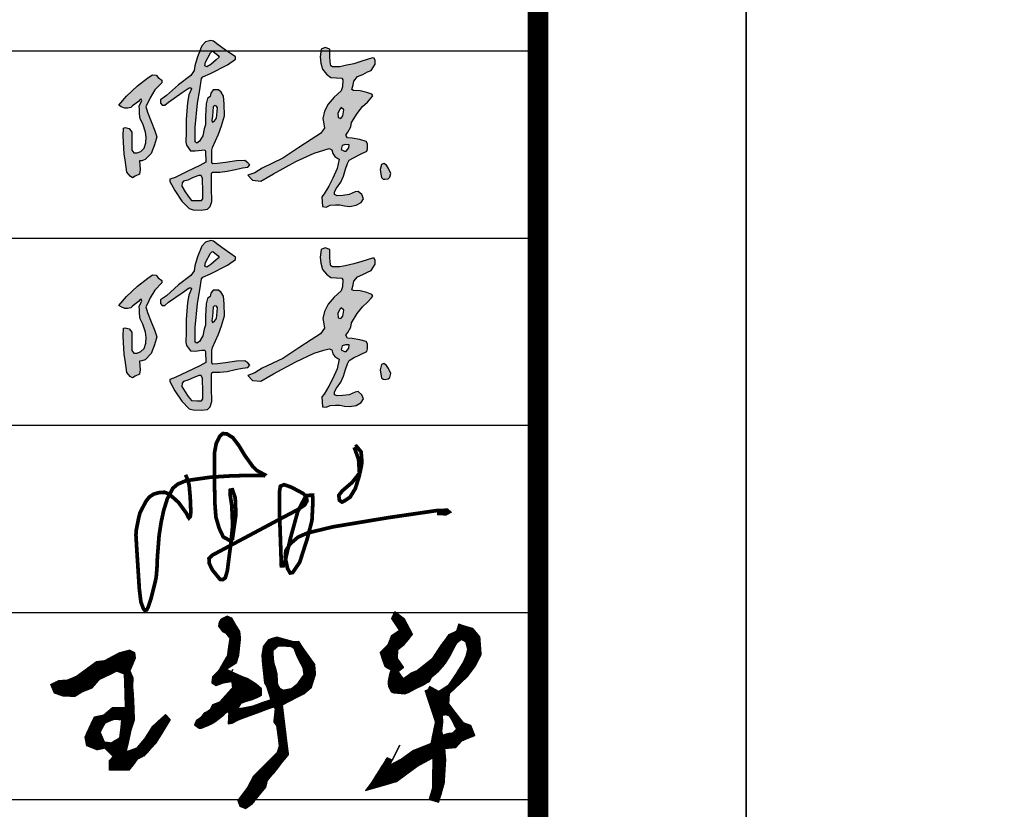
# Model space of a CAD drawing. Extents: x 502644 to 504351, y 3074669 to 3075876.
# Drawn here: x 503339 to 503362, y 3074975 to 3074994 of the extents above; entities that cross this region are included whole.
import ezdxf

# ---------------------------------------------------------------- set-up
doc = ezdxf.new("R2010")
doc.units = 0
doc.header["$LTSCALE"] = 1000
doc.linetypes.add('B3 会展中心 地块$1$DOTE', pattern=[2.42, 2, -0.2, 0.02, -0.2])
doc.layers.get('0').update_dxf_attribs({"linetype": 'CONTINUOUS'})
for name, color, linetype in [('RD-中线', 1, 'CONTINUOUS'), ('RL', 5, 'CONTINUOUS'), ('TWT_TITLE', 7, 'CONTINUOUS'), ('公用-图框', 4, 'CONTINUOUS'), ('建筑轮廓', 2, 'CONTINUOUS'), ('排水沟', 21, 'CONTINUOUS'), ('钢套管', 1, 'CONTINUOUS')]:
    doc.layers.add(name, color=color, linetype=linetype)
doc.layers.add('RD-侧石线', color=4, linetype='CONTINUOUS', lineweight=0)
doc.layers.add('RD-红线', color=7, linetype='CONTINUOUS', lineweight=0)
doc.layers.add('yichutu', color=7, linetype='CONTINUOUS', true_color=0xffffff, plot=False)

# ---------------------------------------------------------------- blocks, each defined once
blk = doc.blocks.new('hhtyh')
at = {"const_width": 50000}
for points in [[(17300787, 11891006), (17327136, 11830289), (17349785, 11748375), (17363806, 11585625), (17372064, 11387388), (17364482, 11325686), (17347005, 11307264), (17331535, 11328646), (17315384, 11367298), (17206544, 11516981), (17131151, 11585772), (17063460, 11637740), (17017602, 11654155), (16953265, 11652103), (16873185, 11630900), (16810217, 11588493), (16762990, 11526251), (16685284, 11374527), (16666724, 11298963), (16637268, 11150385), (16631756, 11081540), (16641633, 10911763), (16677253, 10355244), (16698713, 10173491), (16732963, 10082959), (16748318, 10064825), (16776235, 10066918), (16799266, 10110160), (16832767, 10211988), (16887967, 10429665), (16904789, 10506993), (16914880, 10622190), (16921400, 10781413), (16944323, 11073701), (16972329, 11253918), (17006125, 11409299), (17056050, 11570378), (17129235, 11708214), (17193412, 11763186), (17306868, 11811286), (17647237, 11859387), (17914260, 11875420), (18165239, 11882292), (18314384, 11881169), (18354759, 11879008), (18366295, 11891977), (18295491, 11928850), (18260811, 11949644), (18206479, 12002784), (18097360, 12154898), (18019682, 12284274), (17938305, 12391472), (17858778, 12441374), (17803294, 12446918), (17762606, 12411802), (17714519, 12313846), (17692326, 12195559), (17692326, 11718717), (17696971, 11491471), (17710002, 11320324), (17752817, 11171502), (17808663, 11052443), (17896155, 11004076), (17933386, 11026399), (17979924, 11353810), (17970617, 11578904), (17933386, 11688661), (17903601, 11683080), (17899878, 11630992), (17924078, 11476588), (17935248, 11204987), (17911048, 10957569), (17892432, 10819908), (17864509, 10596673), (17836586, 10499939), (17801217, 10475755), (17765848, 10479475), (17659740, 10609695), (17618786, 10698989), (17616925, 10760379), (17663463, 10806886), (18523493, 11266376), (18810811, 11418703), (18906162, 11482227), (18937945, 11538278), (18928597, 11596198), (18887466, 11637302), (18726678, 11723246), (18629458, 11756877), (18578978, 11736325), (18567760, 11667195), (18565890, 11429913), (18592280, 10661008), (18617548, 10661868), (18645653, 10738637), (18713266, 11027714), (18812403, 11390975), (18923558, 11610133), (19013684, 11616137), (19016688, 11505057), (19004671, 11270889), (18941583, 11027714), (18839441, 10709485), (18744850, 10571004), (18710978, 10565362), (18675223, 10625540), (18645114, 10774104), (18652641, 10866251), (18710978, 10958399), (18816360, 11048665), (18944323, 11105082), (19286815, 11187826), (20033695, 11312266), (20702219, 11409757), (20827099, 11410971), (20852998, 11388786), (20810079, 11364383), (20690941, 11371038)], [(19574305, 12261887), (19633277, 12098397), (19646594, 11887381), (19589524, 11704880), (19519138, 11588916), (19448752, 11541390), (19408803, 11522380), (19374561, 11547093), (19366952, 11613630), (19414510, 11674464), (19545770, 11786625), (19654203, 11923501), (19678933, 12054673), (19667519, 12199153), (19604743, 12275195), (19583817, 12267590)]]:
    blk.add_lwpolyline(points, dxfattribs=at)
blk = doc.blocks.new('A$C4A7A5AA1')
at = {"xscale": 0.003, "yscale": 0.003, "zscale": 0.003}
blk.add_blockref('hhtyh', (-49820, -30117), dxfattribs=at)
blk = doc.blocks.new('dsfsdfs')
h = blk.add_hatch(color=0)
h.paths.add_polyline_path([(39570, 15983), (39557, 15622), (39579, 15517), (39724, 15324), (39884, 15320), (40112, 15348), (40213, 15351), (40244, 15305), (40247, 14926), (40041, 14806), (39604, 14600), (39185, 14396), (39000, 14331), (38997, 14257), (39175, 13940), (39415, 13574), (39674, 13315), (39813, 13275), (40090, 13262), (40309, 13290), (40407, 13385), (40460, 13561), (40453, 14050), (40444, 14518), (40475, 14580), (40734, 14584), (40999, 14614), (41283, 14676), (41532, 14728), (41711, 14753), (41781, 14833), (41717, 14907), (41603, 14981), (41313, 14968), (40938, 14916), (40660, 14879), (40494, 14867), (40457, 14916), (40457, 15341), (40485, 15439), (40694, 15905), (40802, 16195), (40895, 16540), (40889, 16962), (40870, 17226), (40790, 17359), (40691, 17439), (40510, 17439), (40420, 17331), (40408, 17217), (40310, 17146), (40263, 16959), (40245, 16536), (40235, 16225), (40195, 16084), (40149, 15847), (40035, 15653), (39937, 15591), (39878, 15631), (39878, 16139), (39965, 16974), (40038, 17445), (40100, 17834), (40152, 17892), (40414, 18009), (41005, 18311), (41280, 18505), (41280, 18591), (40891, 18860), (40676, 19011), (40519, 19140), (40423, 19162), (40235, 19110), (40109, 18974), (39961, 18592), (39866, 18281), (39847, 18112), (39727, 17945), (39302, 17621), (38889, 17246), (38673, 17098), (38677, 16978), (38729, 16907), (38831, 16910), (38957, 17015), (39425, 17350), (39668, 17514), (39739, 17514), (39748, 17480), (39656, 17264), (39610, 17006), (39570, 16414)])
h.paths.add_polyline_path([(40460, 16379), (40486, 16522), (40510, 16848), (40557, 16898), (40624, 16881), (40662, 16822), (40648, 16688), (40626, 16458), (40555, 16365), (40484, 16315)], flags=16)
h.paths.add_polyline_path([(40003, 14465), (40094, 14465), (40141, 14364), (40146, 13896), (40146, 13657), (40101, 13589), (39951, 13589), (39757, 13596), (39642, 13741), (39529, 13896), (39419, 14088), (39424, 14207), (39473, 14261), (39623, 14306), (39806, 14392)], flags=16)
h.paths.add_polyline_path([(40284, 18243), (40219, 18274), (40245, 18403), (40414, 18725), (40456, 18776), (40496, 18785), (40686, 18637), (40712, 18580), (40612, 18488), (40426, 18329)], flags=16)
h = blk.add_hatch(color=0)
h.paths.add_polyline_path([(44354, 15347), (44533, 15403), (44634, 15359), (44669, 15227), (44737, 15127), (44837, 15056), (44884, 15033), (44813, 14702), (44666, 14370), (44528, 14096), (44360, 13820), (44284, 13726), (44310, 13382), (44431, 13367), (44578, 13432), (44764, 13440), (44911, 13440), (45067, 13408), (45259, 13387), (45473, 13432), (45650, 13529), (45735, 13655), (45670, 13799), (45550, 13908), (45438, 13890), (45229, 13799), (45011, 13770), (44814, 13761), (44723, 13802), (44723, 13896), (44791, 14026), (44944, 14237), (45038, 14446), (45106, 14684), (45176, 14879), (45229, 14994), (45379, 15079), (45629, 15206), (45844, 15309), (45871, 15394), (45868, 15567), (45829, 15650), (45600, 15710), (45335, 15760), (45176, 15774), (45123, 15872), (45191, 15971), (45297, 16154), (45317, 16307), (45512, 16622), (45694, 16861), (45871, 17019), (45997, 17164), (46062, 17231), (46027, 17287), (45844, 17352), (45615, 17411), (45379, 17422), (45329, 17455), (45376, 17622), (45400, 17749), (45527, 17906), (45706, 17982), (45868, 18067), (45997, 18120), (46080, 18244), (46136, 18338), (46142, 18467), (46100, 18547), (46042, 18553), (45865, 18497), (45676, 18437), (45400, 18353), (45100, 18288), (44909, 18247), (44659, 18247), (44591, 18279), (44573, 18414), (44559, 18603), (44559, 18761), (44559, 18856), (44397, 18914), (44258, 18858), (44229, 18588), (44253, 18373), (44311, 18161), (44441, 17994), (44591, 17876), (44794, 17864), (44974, 17854), (45018, 17797), (45003, 17550), (44953, 17412), (44711, 17193), (44505, 16946), (44376, 16696), (44320, 16449), (44355, 16264), (44379, 16111), (44234, 15919), (43910, 15713), (43487, 15433), (42930, 15062), (42215, 14721), (41953, 14562), (41717, 14473), (41879, 14297), (42158, 14267), (42603, 14526), (43377, 14950), (44013, 15241)])
h.paths.add_polyline_path([(44960, 15367), (44996, 15507), (45110, 15538), (45239, 15535), (45224, 15424), (45133, 15310), (45066, 15310)], flags=16)
h.paths.add_polyline_path([(44846, 16478), (44844, 16633), (44919, 16783), (44955, 16827), (45051, 16742), (45014, 16537), (44939, 16450)], flags=16)
for points in [[(38108, 15411), (37987, 15300), (37860, 15250), (37744, 15250), (37685, 15344), (37681, 15707), (37681, 15972), (37582, 16094), (37453, 16131), (37387, 16114), (37381, 15838), (37411, 15203), (37444, 15008), (37510, 14579), (37624, 14439), (37705, 14384), (37801, 14441), (37944, 14514), (37965, 14667), (37947, 14970), (38031, 14979), (38144, 15017), (38347, 15230), (38466, 15536), (38544, 15814), (38485, 16018), (38354, 16340), (38225, 16662), (38169, 16863), (38219, 16966), (38322, 17166), (38485, 17441), (38719, 17691), (38719, 17778), (38597, 17872), (38525, 17956), (38403, 17969), (38241, 17860), (37878, 17578), (37500, 17222), (37228, 16910), (37313, 16857), (37442, 16802), (37532, 16800), (37648, 16824), (37707, 16885), (37915, 17043), (37972, 17112), (38007, 17124), (38029, 17058), (37968, 16953), (37932, 16872), (37946, 16773), (37952, 16612), (37972, 16439), (38062, 16255), (38154, 15972), (38182, 15797), (38167, 15595)], [(46602, 14711), (46526, 14823), (46439, 14882), (46357, 14851), (46309, 14668), (46332, 14515), (46363, 14390), (46419, 14337), (46487, 14334), (46587, 14350), (46653, 14400), (46684, 14535)]]:
    blk.add_hatch(color=0).paths.add_polyline_path(points)
at = {"color": 0}
for points in [[(38673, 17098), (38677, 16978), (38729, 16907), (38831, 16910), (38957, 17015), (39425, 17350), (39668, 17514), (39739, 17514), (39748, 17480), (39656, 17264), (39610, 17006), (39570, 16414), (39570, 15983), (39557, 15622), (39579, 15517), (39724, 15324), (39884, 15320), (40112, 15348), (40213, 15351), (40244, 15305), (40247, 14926), (40041, 14806), (39604, 14600), (39185, 14396), (39000, 14331), (38997, 14257), (39175, 13940), (39415, 13574), (39674, 13315), (39813, 13275), (40090, 13262), (40309, 13290), (40407, 13385), (40460, 13561), (40453, 14050), (40444, 14518), (40475, 14580), (40734, 14584), (40999, 14614), (41283, 14676), (41532, 14728), (41711, 14753), (41781, 14833), (41717, 14907), (41603, 14981), (41313, 14968), (40938, 14916), (40660, 14879), (40494, 14867), (40457, 14916), (40457, 15341), (40485, 15439), (40694, 15905), (40802, 16195), (40895, 16540), (40889, 16962), (40870, 17226), (40790, 17359), (40691, 17439), (40510, 17439), (40420, 17331), (40408, 17217), (40310, 17146), (40263, 16959), (40245, 16536), (40235, 16225), (40195, 16084), (40149, 15847), (40035, 15653), (39937, 15591), (39878, 15631), (39878, 16139), (39965, 16974), (40038, 17445), (40100, 17834), (40152, 17892), (40414, 18009), (41005, 18311), (41280, 18505), (41280, 18591), (40891, 18860), (40676, 19011), (40519, 19140), (40423, 19162), (40235, 19110), (40109, 18974), (39961, 18592), (39866, 18281), (39847, 18112), (39727, 17945), (39302, 17621), (38889, 17246)], [(41717, 14473), (41879, 14297), (42158, 14267), (42603, 14526), (43377, 14950), (44013, 15241), (44354, 15347), (44533, 15403), (44634, 15359), (44669, 15227), (44737, 15127), (44837, 15056), (44884, 15033), (44813, 14702), (44666, 14370), (44528, 14096), (44360, 13820), (44284, 13726), (44310, 13382), (44431, 13367), (44578, 13432), (44764, 13440), (44911, 13440), (45067, 13408), (45259, 13387), (45473, 13432), (45650, 13529), (45735, 13655), (45670, 13799), (45550, 13908), (45438, 13890), (45229, 13799), (45011, 13770), (44814, 13761), (44723, 13802), (44723, 13896), (44791, 14026), (44944, 14237), (45038, 14446), (45106, 14684), (45176, 14879), (45229, 14994), (45379, 15079), (45629, 15206), (45844, 15309), (45871, 15394), (45868, 15567), (45829, 15650), (45600, 15710), (45335, 15760), (45176, 15774), (45123, 15872), (45191, 15971), (45297, 16154), (45317, 16307), (45512, 16622), (45694, 16861), (45871, 17019), (45997, 17164), (46062, 17231), (46027, 17287), (45844, 17352), (45615, 17411), (45379, 17422), (45329, 17455), (45376, 17622), (45400, 17749), (45527, 17906), (45706, 17982), (45868, 18067), (45997, 18120), (46080, 18244), (46136, 18338), (46142, 18467), (46100, 18547), (46042, 18553), (45865, 18497), (45676, 18437), (45400, 18353), (45100, 18288), (44909, 18247), (44659, 18247), (44591, 18279), (44573, 18414), (44559, 18603), (44559, 18761), (44559, 18856), (44397, 18914), (44258, 18858), (44229, 18588), (44253, 18373), (44311, 18161), (44441, 17994), (44591, 17876), (44794, 17864), (44974, 17854), (45018, 17797), (45003, 17550), (44953, 17412), (44711, 17193), (44505, 16946), (44376, 16696), (44320, 16449), (44355, 16264), (44379, 16111), (44234, 15919), (43910, 15713), (43487, 15433), (42930, 15062), (42215, 14721), (41953, 14562)], [(40496, 18785), (40686, 18637), (40712, 18580), (40612, 18488), (40426, 18329), (40284, 18243), (40219, 18274), (40245, 18403), (40414, 18725), (40456, 18776)], [(37228, 16910), (37500, 17222), (37878, 17578), (38241, 17860), (38403, 17969), (38525, 17956), (38597, 17872), (38719, 17778), (38719, 17691), (38485, 17441), (38322, 17166), (38219, 16966), (38169, 16863), (38225, 16662), (38354, 16340), (38485, 16018), (38544, 15814), (38466, 15536), (38347, 15230), (38144, 15017), (38031, 14979), (37947, 14970), (37965, 14667), (37944, 14514), (37801, 14441), (37705, 14384), (37624, 14439), (37510, 14579), (37444, 15008), (37411, 15203), (37381, 15838), (37387, 16114), (37453, 16131), (37582, 16094), (37681, 15972), (37681, 15707), (37685, 15344), (37744, 15250), (37860, 15250), (37987, 15300), (38108, 15411), (38167, 15595), (38182, 15797), (38154, 15972), (38062, 16255), (37972, 16439), (37952, 16612), (37946, 16773), (37932, 16872), (37968, 16953), (38029, 17058), (38007, 17124), (37972, 17112), (37915, 17043), (37707, 16885), (37648, 16824), (37532, 16800), (37442, 16802), (37313, 16857)], [(40510, 16848), (40486, 16522), (40460, 16379), (40484, 16315), (40555, 16365), (40626, 16458), (40648, 16688), (40662, 16822), (40624, 16881), (40557, 16898)], [(44919, 16783), (44844, 16633), (44846, 16478), (44939, 16450), (45014, 16537), (45051, 16742), (44955, 16827)], [(44996, 15507), (44960, 15367), (45066, 15310), (45133, 15310), (45224, 15424), (45239, 15535), (45110, 15538)], [(46357, 14851), (46309, 14668), (46332, 14515), (46363, 14390), (46419, 14337), (46487, 14334), (46587, 14350), (46653, 14400), (46684, 14535), (46602, 14711), (46526, 14823), (46439, 14882)], [(39424, 14207), (39419, 14088), (39529, 13896), (39642, 13741), (39757, 13596), (39951, 13589), (40101, 13589), (40146, 13657), (40146, 13896), (40141, 14364), (40094, 14465), (40003, 14465), (39806, 14392), (39623, 14306), (39473, 14261)]]:
    blk.add_lwpolyline(points, close=True, dxfattribs=at)
blk = doc.blocks.new('wxh')
at = {"ltscale": 0.001}
h = blk.add_hatch(dxfattribs=at)
h.set_pattern_fill('ANSI31', color=0)
h.set_pattern_definition([(45, (5055952.6274, -247443.283), (-1.122532015, 1.122532015), [])])
h.paths.add_polyline_path([(5094733, -221837), (5094738, -221811), (5094755, -221735), (5094783, -221602), (5094819, -221495), (5094815, -221368), (5094813, -221298), (5094811, -221215), (5094801, -221143), (5094807, -221042), (5094773, -220968), (5094805, -220893), (5094830, -220833), (5094825, -220771), (5094774, -220746), (5094660, -220776), (5094506, -220859), (5094416, -220870), (5094281, -220969), (5094202, -221027), (5094111, -221066), (5094015, -221073), (5093929, -221114), (5093968, -221207), (5094061, -221239), (5094186, -221243), (5094262, -221195), (5094363, -221155), (5094442, -221063), (5094563, -221006), (5094631, -220973), (5094718, -221005), (5094720, -221096), (5094723, -221211), (5094726, -221359), (5094670, -221360), (5094587, -221362), (5094496, -221441), (5094397, -221462), (5094362, -221534), (5094315, -221635), (5094295, -221677), (5094315, -221770), (5094422, -221814), (5094506, -221796), (5094566, -221855), (5094597, -221886), (5094555, -221929), (5094557, -222033), (5094607, -222032), (5094686, -222030), (5094765, -222032), (5094809, -221973), (5094853, -221915), (5094932, -221876), (5095045, -221749), (5095086, -221683), (5095112, -221643), (5095206, -221491), (5095157, -221437), (5095097, -221491), (5095019, -221562), (5094972, -221637), (5094934, -221697), (5094851, -221792)])
h.paths.add_polyline_path([(5094575, -221738), (5094498, -221728), (5094456, -221629), (5094466, -221601), (5094510, -221526), (5094545, -221512), (5094605, -221488), (5094690, -221494), (5094680, -221572), (5094666, -221685)], flags=16)
h.paths.add_polyline_path([(5095963, -221315), (5096012, -221298), (5096074, -221277), (5096136, -221254), (5096182, -221230), (5096182, -221160), (5096124, -221110), (5096076, -221080), (5096030, -221051), (5095971, -221029), (5095931, -221011), (5095893, -220993), (5095862, -220978), (5095804, -220950), (5095889, -220896), (5095915, -220879), (5095939, -220800), (5095959, -220613), (5095949, -220549), (5095908, -220479), (5095864, -220406), (5095816, -220383), (5095749, -220414), (5095729, -220447), (5095724, -220489), (5095766, -220548), (5095799, -220564), (5095822, -220592), (5095845, -220618), (5095838, -220662), (5095831, -220703), (5095826, -220736), (5095818, -220804), (5095801, -220834), (5095773, -220882), (5095754, -220914), (5095735, -220947), (5095720, -220972), (5095659, -221032), (5095650, -221096), (5095696, -221126), (5095775, -221095), (5095840, -221087), (5095864, -221083), (5095870, -221129), (5095873, -221150), (5095832, -221194), (5095796, -221234), (5095733, -221303), (5095659, -221334), (5095633, -221384), (5095594, -221409), (5095573, -221418), (5095530, -221473), (5095487, -221500), (5095476, -221520), (5095467, -221547), (5095515, -221581), (5095539, -221581), (5095610, -221553), (5095640, -221538), (5095684, -221515), (5095730, -221477), (5095778, -221441), (5095817, -221404), (5095832, -221420), (5095829, -221484), (5095827, -221519), (5095826, -221535), (5095868, -221528), (5095930, -221497), (5095970, -221479), (5096138, -221417), (5096272, -221368), (5096318, -221352), (5096328, -221380), (5096313, -221516), (5096343, -221554), (5096349, -221602), (5096356, -221654), (5096372, -221776), (5096349, -221842), (5096275, -221916), (5096185, -222006), (5096097, -222094), (5096034, -222216), (5095958, -222317), (5095929, -222357), (5095949, -222418), (5096012, -222441), (5096085, -222390), (5096161, -222296), (5096228, -222212), (5096244, -222146), (5096311, -222065), (5096343, -222027), (5096405, -221944), (5096448, -221892), (5096472, -221863), (5096405, -221333), (5096565, -221250), (5096636, -221214), (5096716, -221144), (5096761, -221002), (5096751, -220901), (5096629, -220724), (5096582, -220656), (5096527, -220657), (5096346, -220609), (5096296, -220621), (5096258, -220636), (5096203, -220703), (5096197, -220739), (5096186, -220806), (5096194, -220902), (5096197, -220931), (5096215, -221096), (5096237, -221131), (5096269, -221234), (5096282, -221279), (5096216, -221299), (5096184, -221312), (5096091, -221348), (5095981, -221367), (5095928, -221376)])
h.paths.add_polyline_path([(5096353, -221119), (5096351, -221084), (5096346, -220999), (5096328, -220931), (5096310, -220874), (5096304, -220785), (5096305, -220753), (5096334, -220727), (5096360, -220704), (5096438, -220706), (5096491, -220707), (5096530, -220729), (5096549, -220774), (5096565, -220815), (5096585, -220859), (5096629, -220938), (5096638, -221010), (5096621, -221034), (5096576, -221101), (5096502, -221159), (5096465, -221166), (5096416, -221175), (5096375, -221154)], flags=16)
h.paths.add_polyline_path([(5097825, -221162), (5097899, -221126), (5097936, -221105), (5097977, -221081), (5098001, -221038), (5098022, -221018), (5098080, -220970), (5098150, -220887), (5098203, -220799), (5098244, -220720), (5098273, -220664), (5098294, -220650), (5098322, -220631), (5098365, -220655), (5098385, -220741), (5098369, -220812), (5098343, -220873), (5098248, -221022), (5098175, -221129), (5098097, -221180), (5098080, -221191), (5098009, -221150), (5097983, -221135), (5097963, -221170), (5097931, -221183), (5097949, -221239), (5097986, -221347), (5098042, -221516), (5098025, -221595), (5098009, -221675), (5097995, -221747), (5097809, -221821), (5097678, -221912), (5097553, -221979), (5097580, -221925), (5097526, -221898), (5097458, -222006), (5097354, -222172), (5097293, -222249), (5097468, -222199), (5097626, -222153), (5097738, -222070), (5097843, -221993), (5098015, -221898), (5098012, -222142), (5098011, -222223), (5097975, -222344), (5098028, -222360), (5098076, -222374), (5098102, -222288), (5098137, -222170), (5098147, -222010), (5098153, -221920), (5098147, -221848), (5098143, -221798), (5098259, -221789), (5098326, -221717), (5098400, -221686), (5098464, -221660), (5098422, -221555), (5098343, -221525), (5098255, -221410), (5098186, -221320), (5098191, -221211), (5098245, -221160), (5098385, -221029), (5098468, -220917), (5098532, -220792), (5098518, -220603), (5098441, -220515), (5098343, -220485), (5098291, -220469), (5098268, -220545), (5098184, -220583), (5098093, -220708), (5098005, -220843), (5097850, -220964), (5097789, -220991), (5097702, -221055), (5097642, -220974), (5097702, -220930), (5097660, -220872), (5097635, -220838), (5097641, -220741), (5097708, -220687), (5097749, -220637), (5097798, -220575), (5097712, -220414), (5097607, -220337), (5097572, -220410), (5097636, -220504), (5097658, -220535), (5097571, -220595), (5097534, -220690), (5097451, -220773), (5097480, -220862), (5097500, -220919), (5097524, -220932), (5097542, -220942), (5097568, -220956), (5097552, -221006), (5097535, -221093), (5097540, -221134), (5097568, -221193), (5097598, -221203), (5097716, -221213), (5097754, -221199)])
h.paths.add_polyline_path([(5098114, -221445), (5098155, -221439), (5098197, -221452), (5098216, -221489), (5098244, -221541), (5098270, -221589), (5098227, -221633), (5098181, -221638), (5098135, -221652), (5098119, -221657), (5098106, -221614), (5098119, -221518)], flags=16)
at = {"color": 0}
for points in [[(5095724, -220489), (5095766, -220548), (5095799, -220564), (5095822, -220592), (5095845, -220618), (5095838, -220662), (5095831, -220703), (5095826, -220736), (5095818, -220804), (5095801, -220834), (5095773, -220882), (5095754, -220914), (5095735, -220947), (5095720, -220972), (5095659, -221032), (5095650, -221096), (5095696, -221126), (5095775, -221095), (5095840, -221087), (5095864, -221083), (5095870, -221129), (5095873, -221150), (5095832, -221194), (5095796, -221234), (5095733, -221303), (5095659, -221334), (5095633, -221384), (5095594, -221409), (5095573, -221418), (5095530, -221473), (5095487, -221500), (5095476, -221520), (5095467, -221547), (5095515, -221581), (5095539, -221581), (5095610, -221553), (5095640, -221538), (5095684, -221515), (5095730, -221477), (5095778, -221441), (5095817, -221404), (5095832, -221420), (5095829, -221484), (5095827, -221519), (5095826, -221535), (5095868, -221528), (5095930, -221497), (5095970, -221479), (5096138, -221417), (5096272, -221368), (5096318, -221352), (5096328, -221380), (5096313, -221516), (5096343, -221554), (5096349, -221602), (5096356, -221654), (5096372, -221776), (5096349, -221842), (5096275, -221916), (5096185, -222006), (5096097, -222094), (5096034, -222216), (5095958, -222317), (5095929, -222357), (5095949, -222418), (5096012, -222441), (5096085, -222390), (5096161, -222296), (5096228, -222212), (5096244, -222146), (5096311, -222065), (5096343, -222027), (5096405, -221944), (5096448, -221892), (5096472, -221863), (5096405, -221333), (5096565, -221250), (5096636, -221214), (5096716, -221144), (5096761, -221002), (5096751, -220901), (5096629, -220724), (5096582, -220656), (5096527, -220657), (5096346, -220609), (5096296, -220621), (5096258, -220636), (5096203, -220703), (5096197, -220739), (5096186, -220806), (5096194, -220902), (5096197, -220931), (5096215, -221096), (5096237, -221131), (5096237, -221131), (5096269, -221234), (5096282, -221279), (5096216, -221299), (5096184, -221312), (5096091, -221348), (5095981, -221367), (5095928, -221376), (5095963, -221315), (5096012, -221298), (5096074, -221277), (5096136, -221254), (5096182, -221230), (5096182, -221160), (5096124, -221110), (5096076, -221080), (5096030, -221051), (5095971, -221029), (5095931, -221011), (5095893, -220993), (5095862, -220978), (5095874, -220953), (5095862, -220978), (5095804, -220950), (5095889, -220896), (5095915, -220879), (5095939, -220800), (5095959, -220613), (5095949, -220549), (5095908, -220479), (5095864, -220406), (5095816, -220383), (5095816, -220383), (5095749, -220414), (5095729, -220447), (5095724, -220489)], [(5097572, -220410), (5097636, -220504), (5097658, -220535), (5097571, -220595), (5097534, -220690), (5097534, -220690), (5097451, -220773), (5097480, -220862), (5097500, -220919), (5097524, -220932), (5097542, -220942), (5097568, -220956), (5097552, -221006), (5097535, -221093), (5097540, -221134), (5097568, -221193), (5097598, -221203), (5097716, -221213), (5097754, -221199), (5097825, -221162), (5097899, -221126), (5097936, -221105), (5097977, -221081), (5098001, -221038), (5098022, -221018), (5098080, -220970), (5098150, -220887), (5098203, -220799), (5098244, -220720), (5098273, -220664), (5098294, -220650), (5098322, -220631), (5098365, -220655), (5098385, -220741), (5098369, -220812), (5098343, -220873), (5098248, -221022), (5098175, -221129), (5098097, -221180), (5098080, -221191), (5098009, -221150), (5097983, -221135), (5097963, -221170), (5097931, -221183), (5097949, -221239), (5097949, -221239), (5097986, -221347), (5098042, -221516), (5098025, -221595), (5098009, -221675), (5097995, -221747), (5097809, -221821), (5097678, -221912), (5097553, -221979), (5097624, -221838), (5097660, -221765), (5097580, -221925), (5097526, -221898), (5097458, -222006), (5097458, -222006), (5097354, -222172), (5097293, -222249), (5097293, -222249), (5097468, -222199), (5097626, -222153), (5097738, -222070), (5097843, -221993), (5098015, -221898), (5098015, -221898), (5098012, -222142), (5098011, -222223), (5097975, -222344), (5098028, -222360), (5098076, -222374), (5098102, -222288), (5098137, -222170), (5098147, -222010), (5098153, -221920), (5098147, -221848), (5098143, -221798), (5098143, -221798), (5098259, -221789), (5098326, -221717), (5098400, -221686), (5098464, -221660), (5098422, -221555), (5098422, -221555), (5098343, -221525), (5098343, -221525), (5098255, -221410), (5098186, -221320), (5098186, -221320), (5098191, -221211), (5098245, -221160), (5098385, -221029), (5098468, -220917), (5098532, -220792), (5098532, -220792), (5098518, -220603), (5098518, -220603), (5098441, -220515), (5098343, -220485), (5098343, -220485), (5098291, -220469), (5098268, -220545), (5098184, -220583), (5098184, -220583), (5098093, -220708), (5098005, -220843), (5098005, -220843), (5097850, -220964), (5097789, -220991), (5097789, -220991), (5097702, -221055), (5097702, -221055), (5097642, -220974), (5097702, -220930), (5097702, -220930), (5097660, -220872), (5097635, -220838), (5097641, -220741), (5097708, -220687), (5097749, -220637), (5097798, -220575), (5097712, -220414), (5097607, -220337), (5097607, -220337), (5097572, -220410)], [(5096304, -220785), (5096310, -220874), (5096328, -220931), (5096346, -220999), (5096351, -221084), (5096353, -221119), (5096375, -221154), (5096375, -221154), (5096416, -221175), (5096465, -221166), (5096502, -221159), (5096576, -221101), (5096576, -221101), (5096621, -221034), (5096638, -221010), (5096629, -220938), (5096585, -220859), (5096565, -220815), (5096549, -220774), (5096530, -220729), (5096491, -220707), (5096438, -220706), (5096360, -220704), (5096334, -220727), (5096305, -220753), (5096304, -220785)], [(5094015, -221073), (5094111, -221066), (5094202, -221027), (5094281, -220969), (5094416, -220870), (5094506, -220859), (5094660, -220776), (5094774, -220746), (5094825, -220771), (5094830, -220833), (5094805, -220893), (5094773, -220968), (5094807, -221042), (5094801, -221143), (5094811, -221215), (5094813, -221298), (5094815, -221368), (5094819, -221495), (5094783, -221602), (5094755, -221735), (5094738, -221811), (5094733, -221837), (5094851, -221792), (5094934, -221697), (5094972, -221637), (5095019, -221562), (5095097, -221491), (5095157, -221437), (5095206, -221491), (5095206, -221491), (5095112, -221643), (5095086, -221683), (5095045, -221749), (5094932, -221876), (5094853, -221915), (5094809, -221973), (5094765, -222032), (5094686, -222030), (5094607, -222032), (5094557, -222033), (5094555, -221929), (5094597, -221886), (5094566, -221855), (5094566, -221855), (5094506, -221796), (5094422, -221814), (5094315, -221770), (5094315, -221770), (5094295, -221677), (5094315, -221635), (5094362, -221534), (5094397, -221462), (5094496, -221441), (5094587, -221362), (5094670, -221360), (5094726, -221359), (5094723, -221211), (5094720, -221096), (5094718, -221005), (5094631, -220973), (5094563, -221006), (5094442, -221063), (5094363, -221155), (5094262, -221195), (5094186, -221243), (5094061, -221239), (5093968, -221207), (5093929, -221114), (5094015, -221073), (5094015, -221073)], [(5098114, -221445), (5098119, -221518), (5098106, -221614), (5098119, -221657), (5098135, -221652), (5098181, -221638), (5098227, -221633), (5098227, -221633), (5098270, -221589), (5098244, -221541), (5098216, -221489), (5098197, -221452), (5098197, -221452), (5098155, -221439), (5098114, -221445)], [(5094456, -221629), (5094498, -221728), (5094575, -221738), (5094666, -221685), (5094680, -221572), (5094690, -221494), (5094605, -221488), (5094545, -221512), (5094510, -221526), (5094466, -221601), (5094456, -221629)]]:
    blk.add_lwpolyline(points, dxfattribs=at)
blk = doc.blocks.new('TUQIANG1')
at = {"layer": '公用-图框'}
for p, q in [((503339.538, 3074959.587), (503374.538, 3074959.587)), ((503339.538, 3074959.587), (503374.538, 3074959.587)), ((503339.538, 3074955.087), (503374.538, 3074955.087)), ((503339.538, 3074950.587), (503374.538, 3074950.587)), ((503339.538, 3074946.087), (503374.538, 3074946.087)), ((503339.538, 3074941.587), (503374.538, 3074941.587))]:
    blk.add_line(p, q, dxfattribs=at)
blk.add_lwpolyline([(503339.538, 3074869.089), (503374.538, 3074869.089), (503374.538, 3075069.089), (503339.538, 3075069.089)], close=True, dxfattribs=at)
at = {"color": 4, "xscale": 0.0006912000017166137, "yscale": 0.0006912000017166137, "zscale": 0.0006912000017166137}
for p in [(503338.737, 3074946.593), (503338.737, 3074941.78)]:
    blk.add_blockref('dsfsdfs', p, dxfattribs=at)
at = {"layer": '排水沟', "color": 0, "xscale": 0.0005940000000000001, "yscale": 0.0005940000000000001, "zscale": 0.0005940000000000001}
blk.add_blockref('A$C4A7A5AA1', (503364.835, 3074946.095), dxfattribs=at)
at = {"layer": '钢套管', "color": 4, "xscale": 0.0022464, "yscale": 0.0022464, "zscale": 0.0022464}
blk.add_blockref('wxh', (491919.833, 3075441.064), dxfattribs=at)
blk = doc.blocks.new('yct-594-420-297-210-0.5-2000.0')
at = {"layer": 'yichutu', "color": 7, "linetype": 'Continuous', "true_color": 0xffffff}
blk.add_lwpolyline([(0, 0), (0, 210), (297, 210), (297, 0)], close=True, dxfattribs=at)

msp = doc.modelspace()

# ---------------------------------------------------------------- linework, layer by layer
at = {"layer": 'RD-中线', "color": 8, "linetype": 'B3 会展中心 地块$1$DOTE', "ltscale": 20}
msp.add_lwpolyline([(503580.864, 3075467.08, -0.259381), (503539.756, 3075350.481, 0.281134), (503523.432, 3075215.989, -0.410306), (503491.067, 3075105.388, 0.057768), (503441.647, 3075051.476, 0.022629), (503411.62, 3075004.002, -0.185733), (503330.551, 3074959.087, 0.094333), (503276.741, 3074945.957)], format="xyb", dxfattribs=at)
at = {"layer": 'RD-侧石线', "color": 8}
msp.add_lwpolyline([(503585.947, 3075438.147, -0.199069), (503542.311, 3075348.069, 0.280234), (503526.57, 3075217.544, -0.40865), (503493.087, 3075102.508, 0.057458), (503444.5, 3075049.448, 0.022742), (503414.505, 3075001.997, -0.186653), (503330.882, 3074955.6, 0.094818), (503278.076, 3074942.719, -0.000003), (503277.943, 3074942.67, -0.000003)], format="xyb", dxfattribs=at)
at = {"layer": 'RD-红线', "color": 8, "flags": 128}
for points in [[(503588.443, 3075438.002, -0.198631), (503544.14, 3075346.35, 0.279576), (503528.812, 3075218.653, -0.407521), (503494.535, 3075100.454, 0.057238), (503446.538, 3075048, 0.022823), (503416.568, 3075000.567, -0.187291), (503331.115, 3074953.108, 0.095174), (503279.031, 3074940.407, -0.000005), (503278.801, 3074940.322, -0.000005)], [(503525.7, 3075192.321, -0.329463), (503487.621, 3075110.34, 0.0583), (503436.756, 3075054.952, 0.022432), (503406.68, 3075007.451, -0.184079), (503329.976, 3074965.066, 0.093894), (503274.253, 3074951.418)]]:
    msp.add_lwpolyline(points, format="xyb", dxfattribs=at)
at = {"layer": 'RL', "color": 5, "linetype": 'Continuous', "flags": 128}
msp.add_lwpolyline([(503275.535, 3074949.254, -0.093626), (503330.217, 3074962.575, 0.18478), (503408.737, 3075006.012, -0.022514), (503438.794, 3075053.503, -0.058078), (503489.054, 3075108.275, 0.328515), (503528.149, 3075192.821, 0.359904), (503516.239, 3075202.417), (503186.356, 3075198.203, 0.414214), (503171.548, 3075183.013), (503173.696, 3075014.845, 0.410478), (503182.696, 3075005.96), (503246.575, 3075005.96), (503246.57, 3074960.084, 0.414212), (503247.57, 3074959.084), (503247.57, 3074959.084), (503247.569, 3074947.6, 0.521078), (503255.63, 3074941.964), (503275.539, 3074949.244)], format="xyb", dxfattribs=at)
at = {"layer": 'TWT_TITLE', "color": 4, "linetype": 'Continuous'}
msp.add_lwpolyline([(503059.005, 3074897.813), (503356.005, 3074897.813), (503356.005, 3075107.813), (503059.005, 3075107.813)], close=True, dxfattribs=at)
at = {"layer": 'TWT_TITLE', "color": 4, "linetype": 'Continuous', "const_width": 0.5}
msp.add_lwpolyline([(503071.505, 3074902.813), (503351.005, 3074902.813), (503351.005, 3075102.813), (503071.505, 3075102.813)], close=True, dxfattribs=at)

# ---------------------------------------------------------------- block references
at = {"layer": 'yichutu', "color": 0, "linetype": 'Continuous'}
msp.add_blockref('yct-594-420-297-210-0.5-2000.0', (503059.005, 3074897.813), dxfattribs=at)
at = {"layer": '建筑轮廓', "color": 0, "linetype": 'Continuous'}
msp.add_blockref('TUQIANG1', (-23.532, 33.725), dxfattribs=at)

doc.saveas('drawing.dxf')
